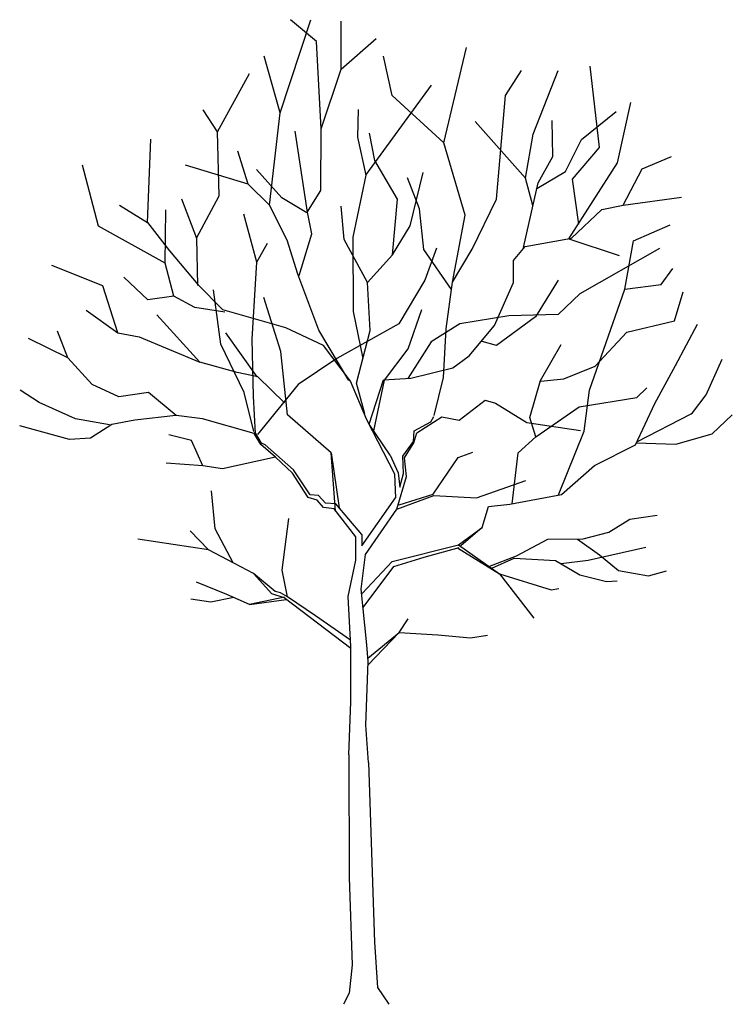
# Model space of a CAD drawing. Extents: x 134.14 to 136.9, y 161.79 to 165.6.
import ezdxf

# ---------------------------------------------------------------- set-up
doc = ezdxf.new("R2010")
doc.units = 0
doc.header["$LTSCALE"] = 25
doc.header["$MEASUREMENT"] = 0
doc.layers.get('0').update_dxf_attribs({"linetype": 'CONTINUOUS'})

msp = doc.modelspace()

# ---------------------------------------------------------------- linework, layer by layer
at = {"color": 7}
for p, q in [((135.1509, 165.2389), (135.2692, 165.5994)), ((135.2917, 165.5149), (135.1903, 165.5994)), ((135.3875, 165.4079), (135.3875, 165.5938)), ((135.3097, 165.1768), (135.2917, 165.5149)), ((135.3875, 165.4079), (135.5227, 165.5262)), ((135.1509, 165.2389), (135.0889, 165.4586)), ((135.5846, 165.3065), (135.5508, 165.4586)), ((135.7847, 165.1222), (135.8719, 165.4924)), ((136.3871, 165.1044), (136.3507, 165.4192)), ((134.9087, 165.1657), (135.0326, 165.391)), ((135.3097, 165.1768), (135.3875, 165.4079)), ((136.024, 165.3065), (136.0859, 165.4023)), ((136.1307, 165.1569), (136.2268, 165.4023)), ((135.4832, 164.998), (135.7367, 165.346)), ((135.7847, 165.1222), (135.5846, 165.3065)), ((135.9885, 164.9045), (136.024, 165.3065)), ((136.4567, 165.0448), (136.5084, 165.2784)), ((134.9087, 165.1657), (134.8524, 165.2502)), ((135.1099, 164.8815), (135.1509, 165.2389)), ((135.4525, 165.252), (135.4507, 165.1452)), ((136.3176, 165.1362), (136.4521, 165.2446)), ((136.1014, 164.986), (135.9057, 165.2051)), ((136.2068, 165.0696), (136.2042, 165.2095)), ((134.9143, 164.9179), (134.9087, 165.1657)), ((135.2573, 164.8542), (135.2083, 165.1679)), ((135.3083, 164.9376), (135.3097, 165.1768)), ((135.517, 165.0545), (135.4964, 165.1604)), ((136.1014, 164.986), (136.1307, 165.1569)), ((134.6372, 164.8149), (134.6496, 165.1375)), ((135.4507, 165.1452), (135.4832, 164.998)), ((135.8671, 164.8427), (135.7847, 165.1222)), ((136.2561, 165.0121), (136.3176, 165.1362)), ((135.0264, 164.9624), (134.9865, 165.0904)), ((136.2829, 164.9823), (136.3871, 165.1044)), ((134.4468, 164.7996), (134.3848, 165.0362)), ((135.0264, 164.9624), (134.7848, 165.0362)), ((135.6053, 164.9045), (135.517, 165.0545)), ((136.1493, 164.9677), (136.2068, 165.0696)), ((136.2687, 164.7517), (136.4567, 165.0448)), ((136.5528, 165.0216), (136.6661, 165.07)), ((135.1579, 164.9094), (135.0593, 165.0201)), ((135.4832, 164.998), (135.4327, 164.7576)), ((135.6546, 164.8021), (135.7042, 165.0083)), ((136.1444, 164.9464), (136.2561, 165.0121)), ((136.4796, 164.8815), (136.5528, 165.0216)), ((135.1099, 164.8815), (135.0264, 164.9624)), ((135.6907, 164.8673), (135.6435, 164.9869)), ((136.0926, 164.718), (136.1493, 164.9677)), ((136.1295, 164.8804), (136.1014, 164.986)), ((136.3069, 164.8073), (136.2829, 164.9823)), ((135.2541, 164.8512), (135.3083, 164.9376)), ((134.7682, 164.906), (134.8263, 164.7536)), ((134.8263, 164.7536), (134.9143, 164.9179)), ((135.2541, 164.8512), (135.1579, 164.9094)), ((135.5856, 164.6887), (135.6053, 164.9045)), ((135.8941, 164.711), (135.9885, 164.9045)), ((136.4796, 164.8815), (136.7055, 164.9122)), ((134.5281, 164.8818), (134.6372, 164.8149)), ((134.7051, 164.6574), (134.708, 164.8633)), ((135.0604, 164.6604), (135.0107, 164.846)), ((135.1776, 164.7461), (135.1099, 164.8815)), ((135.2736, 164.771), (135.2573, 164.8542)), ((135.3993, 164.7486), (135.3876, 164.878)), ((135.7072, 164.7104), (135.6907, 164.8673)), ((136.2792, 164.7536), (136.3964, 164.8642)), ((136.3964, 164.8642), (136.4796, 164.8815)), ((134.6372, 164.8149), (134.7229, 164.7052)), ((135.8187, 164.5837), (135.8671, 164.8427)), ((134.7051, 164.6574), (134.4468, 164.7996)), ((135.2239, 164.6096), (135.2736, 164.771)), ((135.5856, 164.6887), (135.6546, 164.8021)), ((136.5197, 164.7433), (136.6605, 164.8052)), ((134.8263, 164.7536), (134.8312, 164.571)), ((135.0604, 164.6604), (135.1022, 164.7339)), ((135.2197, 164.6139), (135.1776, 164.7461)), ((135.4888, 164.5827), (135.3993, 164.7486)), ((135.4327, 164.7576), (135.4336, 164.4694)), ((136.1001, 164.7213), (136.2792, 164.7536)), ((136.2687, 164.7517), (136.4633, 164.6869)), ((136.486, 164.5559), (136.5197, 164.7433)), ((134.7229, 164.7052), (134.8322, 164.5742)), ((135.8146, 164.5548), (135.7072, 164.7104)), ((135.7563, 164.7148), (135.7108, 164.5909)), ((135.8187, 164.5837), (135.8941, 164.711)), ((136.0543, 164.6677), (136.1001, 164.7213)), ((136.3131, 164.5394), (136.6211, 164.7151)), ((134.7395, 164.5291), (134.7051, 164.6574)), ((135.0422, 164.3624), (135.0604, 164.6604)), ((135.4888, 164.5827), (135.5856, 164.6887)), ((136.0546, 164.5823), (136.0543, 164.6677)), ((134.4637, 164.5686), (134.2665, 164.6475)), ((136.6267, 164.5743), (136.6717, 164.6362)), ((134.6381, 164.5149), (134.546, 164.6032)), ((135.3004, 164.3974), (135.2197, 164.6139)), ((135.499, 164.3959), (135.4888, 164.5827)), ((135.7108, 164.5909), (135.6099, 164.4219)), ((135.7936, 164.4032), (135.8187, 164.5837)), ((135.9804, 164.4156), (136.0546, 164.5823)), ((136.2275, 164.5914), (136.1394, 164.4492)), ((134.5227, 164.3867), (134.4637, 164.5686)), ((134.8322, 164.5742), (134.9288, 164.4757)), ((134.9205, 164.3439), (134.8921, 164.5531)), ((136.3484, 164.1658), (136.486, 164.5559)), ((136.486, 164.5559), (136.6267, 164.5743)), ((136.6774, 164.4334), (136.7112, 164.5461)), ((134.7395, 164.5291), (134.6381, 164.5149)), ((134.8208, 164.4856), (134.7395, 164.5291)), ((135.1533, 164.3147), (135.0876, 164.5238)), ((136.3131, 164.5394), (136.2279, 164.458)), ((134.3991, 164.475), (134.5227, 164.3867)), ((134.9371, 164.4672), (134.8208, 164.4856)), ((135.1733, 164.4066), (134.9288, 164.4757)), ((135.4336, 164.4694), (135.4716, 164.288)), ((135.6465, 164.325), (135.6994, 164.4779)), ((134.8396, 164.2743), (134.6735, 164.4574)), ((136.0358, 164.4531), (135.8469, 164.4226)), ((136.1394, 164.4492), (135.9881, 164.3377)), ((136.2279, 164.458), (136.0358, 164.4531)), ((136.4929, 164.3894), (136.6774, 164.4334)), ((134.3282, 164.2908), (134.2891, 164.394)), ((135.0618, 164.2173), (134.9407, 164.3877)), ((135.3187, 164.3377), (135.1733, 164.4066)), ((135.4163, 164.2024), (135.3004, 164.3974)), ((135.6099, 164.4219), (135.3701, 164.2877)), ((135.4462, 164.1929), (135.499, 164.3959)), ((135.8469, 164.4226), (135.7361, 164.3529)), ((135.7835, 164.2142), (135.7936, 164.4032)), ((135.8825, 164.2978), (135.9804, 164.4156)), ((136.3706, 164.2577), (136.4929, 164.3894)), ((136.6823, 164.2608), (136.7672, 164.4212)), ((134.3282, 164.2908), (134.1764, 164.3659)), ((134.5227, 164.3867), (134.6051, 164.372)), ((134.6051, 164.372), (134.8396, 164.2743)), ((135.0471, 164.1415), (135.0422, 164.3624)), ((135.7361, 164.3529), (135.6449, 164.2111)), ((135.9881, 164.3377), (135.9325, 164.3535)), ((135.0108, 164.1563), (134.9205, 164.3439)), ((135.1797, 164.0693), (135.1533, 164.3147)), ((135.4238, 164.2003), (135.3187, 164.3377)), ((135.5553, 164.2044), (135.6465, 164.325)), ((136.1593, 164.2026), (136.239, 164.3427)), ((134.4224, 164.1875), (134.3282, 164.2908)), ((134.9849, 164.2331), (134.8396, 164.2743)), ((135.3701, 164.2877), (135.221, 164.1879)), ((135.8197, 164.2517), (135.8825, 164.2978)), ((136.8001, 164.147), (136.8626, 164.2849)), ((135.6565, 164.2117), (135.8197, 164.2517)), ((136.249, 164.2093), (136.3706, 164.2577)), ((136.6016, 164.1132), (136.6823, 164.2608)), ((135.064, 164.2173), (134.9849, 164.2331)), ((135.1678, 164.1162), (135.064, 164.2173)), ((135.4862, 164.05), (135.4238, 164.2003)), ((135.4958, 164.034), (135.5508, 164.205)), ((135.5134, 164.0078), (135.5553, 164.2044)), ((135.5508, 164.205), (135.6565, 164.2117)), ((135.7466, 164.0668), (135.7835, 164.2142)), ((136.1182, 164.0594), (136.1593, 164.2026)), ((136.1596, 164.2), (136.249, 164.2093)), ((134.2177, 164.1175), (134.1439, 164.1653)), ((134.5261, 164.1398), (134.4224, 164.1875)), ((135.221, 164.1879), (135.0625, 163.9931)), ((135.4786, 164.0734), (135.4462, 164.1929)), ((136.3276, 164.0067), (136.3484, 164.1658)), ((136.5319, 164.1367), (136.5702, 164.1749)), ((134.6414, 164.1562), (134.5261, 164.1398)), ((134.7481, 164.0677), (134.6414, 164.1562)), ((135.0486, 164.0048), (135.0108, 164.1563)), ((135.055, 163.9974), (135.0471, 164.1415)), ((135.8438, 164.049), (135.945, 164.1272)), ((135.945, 164.1272), (135.9845, 164.1156)), ((136.3084, 164.1014), (136.5319, 164.1367)), ((136.748, 164.0774), (136.8001, 164.147)), ((134.3588, 164.0539), (134.2177, 164.1175)), ((135.9845, 164.1156), (136.1065, 164.0402)), ((136.1408, 163.9848), (136.3084, 164.1014)), ((136.5263, 163.9539), (136.6016, 164.1132)), ((134.4902, 164.0308), (134.3588, 164.0539)), ((134.5883, 164.0493), (134.4991, 164.0325)), ((134.7463, 164.0679), (134.5883, 164.0493)), ((134.8499, 164.0544), (134.7481, 164.0677)), ((135.0508, 163.9974), (134.8499, 164.0544)), ((135.3478, 163.9225), (135.1797, 164.0693)), ((135.5947, 163.84), (135.4862, 164.05)), ((135.6796, 164.0004), (135.7765, 164.0626)), ((135.7347, 164.0426), (135.7465, 164.0631)), ((135.7765, 164.0626), (135.8438, 164.049)), ((136.1408, 163.9848), (136.1182, 164.0594)), ((136.5316, 163.9657), (136.7426, 164.0742)), ((136.7426, 164.0742), (136.748, 164.0774)), ((136.824, 163.9965), (136.9017, 164.0704)), ((134.3356, 163.9748), (134.1422, 164.0276)), ((134.4991, 164.0325), (134.4167, 163.9794)), ((135.5763, 163.9136), (135.4958, 164.034)), ((135.6671, 163.9661), (135.67, 164.0073)), ((135.67, 164.0073), (135.7347, 164.0426)), ((136.1065, 164.0402), (136.3137, 164.0088)), ((136.2291, 163.7598), (136.3276, 164.0067)), ((134.4167, 163.9794), (134.3356, 163.9748)), ((134.8075, 163.97), (134.7202, 163.9919)), ((134.8511, 163.8719), (134.8075, 163.97)), ((135.0755, 163.9547), (135.0508, 163.9974)), ((135.0787, 163.9602), (135.0522, 164.0043)), ((135.669, 163.9609), (135.6796, 164.0004)), ((136.0727, 163.9226), (136.1408, 163.9848)), ((136.6832, 163.9566), (136.824, 163.9965)), ((135.1333, 163.9058), (135.0755, 163.9547)), ((135.0934, 163.9543), (135.0787, 163.9602)), ((135.2022, 163.8572), (135.0934, 163.9543)), ((135.6259, 163.9102), (135.6671, 163.9661)), ((135.6318, 163.9031), (135.669, 163.9609)), ((136.3675, 163.8734), (136.5263, 163.9539)), ((136.5284, 163.9614), (136.6832, 163.9566)), ((135.1333, 163.9058), (134.9275, 163.8609)), ((135.1986, 163.8441), (135.1333, 163.9058)), ((135.3656, 163.6973), (135.3478, 163.9225)), ((135.3478, 163.9225), (135.3788, 163.7101)), ((135.5763, 163.9136), (135.6082, 163.8455)), ((135.6288, 163.8425), (135.6259, 163.9102)), ((135.6395, 163.8316), (135.6318, 163.9031)), ((135.7435, 163.7631), (135.8406, 163.9043)), ((135.8406, 163.9043), (135.8965, 163.9249)), ((136.0489, 163.7256), (136.0727, 163.9226)), ((134.8511, 163.8719), (134.7093, 163.8828)), ((134.9275, 163.8609), (134.8511, 163.8719)), ((135.267, 163.7601), (135.2022, 163.8572)), ((136.24, 163.7619), (136.3675, 163.8734)), ((135.2587, 163.7493), (135.1986, 163.8441)), ((135.5982, 163.7482), (135.5947, 163.84)), ((135.6026, 163.7044), (135.6395, 163.8316)), ((135.6082, 163.8455), (135.6141, 163.7896)), ((135.6141, 163.7896), (135.6288, 163.8425)), ((135.9112, 163.7484), (136.1024, 163.816)), ((134.8993, 163.6286), (134.8849, 163.7758)), ((135.2939, 163.7398), (135.2587, 163.7493)), ((135.2993, 163.7572), (135.267, 163.7601)), ((135.3186, 163.711), (135.2939, 163.7398)), ((135.3258, 163.7278), (135.2993, 163.7572)), ((135.4675, 163.5627), (135.597, 163.7481)), ((135.6026, 163.7044), (135.7465, 163.7572)), ((135.6112, 163.7219), (135.7435, 163.7631)), ((135.7465, 163.7572), (135.9112, 163.7484)), ((136.0402, 163.724), (136.24, 163.7619)), ((135.3602, 163.7058), (135.3186, 163.711)), ((135.367, 163.7248), (135.3258, 163.7278)), ((135.4438, 163.5982), (135.3602, 163.7058)), ((135.4673, 163.6069), (135.367, 163.7248)), ((135.4814, 163.529), (135.6026, 163.7044)), ((135.9327, 163.6339), (135.9578, 163.7149)), ((135.9578, 163.7149), (136.0402, 163.724)), ((135.1585, 163.4685), (135.185, 163.6686)), ((136.4238, 163.6152), (136.5048, 163.6656)), ((136.5048, 163.6656), (136.6104, 163.682)), ((134.9687, 163.4968), (134.8993, 163.6286)), ((135.8411, 163.5664), (135.9327, 163.6339)), ((135.9327, 163.6339), (135.8501, 163.5627)), ((134.8739, 163.5474), (134.5994, 163.5892)), ((134.8739, 163.5474), (134.8021, 163.6208)), ((135.4441, 163.5075), (135.4438, 163.5982)), ((135.4673, 163.6069), (135.4675, 163.5627)), ((136.0655, 163.524), (136.1869, 163.5888)), ((136.1869, 163.5888), (136.3245, 163.5893)), ((136.3022, 163.5892), (136.3878, 163.5275)), ((136.3245, 163.5893), (136.4238, 163.6152)), ((135.5851, 163.5015), (135.8411, 163.5664)), ((135.7088, 163.5185), (135.8442, 163.5568)), ((135.8372, 163.5548), (136.0005, 163.4548)), ((135.8411, 163.5664), (136.0005, 163.4548)), ((136.5671, 163.5569), (136.3441, 163.5061)), ((134.9734, 163.4943), (134.8739, 163.5474)), ((135.4648, 163.3944), (135.4814, 163.529)), ((135.5911, 163.4832), (135.7088, 163.5185)), ((135.959, 163.4832), (136.0655, 163.524)), ((135.97, 163.4762), (136.0569, 163.5148)), ((136.0569, 163.5148), (136.217, 163.5057)), ((136.3878, 163.5275), (136.4616, 163.4669)), ((135.0471, 163.4561), (134.9734, 163.4943)), ((135.4147, 163.3665), (135.4441, 163.5075)), ((135.468, 163.3784), (135.5851, 163.5015)), ((135.472, 163.3242), (135.5911, 163.4832)), ((136.217, 163.5057), (136.3112, 163.4504)), ((136.3441, 163.5061), (136.2394, 163.4925)), ((135.1189, 163.3773), (135.0471, 163.4561)), ((135.132, 163.3861), (135.0471, 163.4561)), ((135.1791, 163.3655), (135.1585, 163.4685)), ((136.0005, 163.4548), (136.2003, 163.392)), ((136.0005, 163.4548), (136.1326, 163.2831)), ((136.3112, 163.4504), (136.4148, 163.4251)), ((136.4616, 163.4669), (136.577, 163.447)), ((136.577, 163.447), (136.6463, 163.4654)), ((134.9438, 163.3746), (134.8263, 163.4223)), ((136.2003, 163.392), (136.2298, 163.3979)), ((136.4148, 163.4251), (136.4564, 163.4274)), ((134.9714, 163.3623), (134.8819, 163.3449)), ((135.0315, 163.3354), (134.9438, 163.3746)), ((135.1681, 163.3636), (135.0315, 163.3354)), ((135.1659, 163.3614), (135.1189, 163.3773)), ((135.1526, 163.3802), (135.132, 163.3861)), ((135.1791, 163.3655), (135.1526, 163.3802)), ((135.4249, 163.1654), (135.1659, 163.3614)), ((135.288, 163.2919), (135.1791, 163.3655)), ((135.4249, 163.1733), (135.4147, 163.3665)), ((135.4868, 163.1799), (135.4648, 163.3944)), ((134.8819, 163.3449), (134.8054, 163.3567)), ((135.0315, 163.3354), (135.1743, 163.3551)), ((135.4236, 163.1978), (135.288, 163.2919)), ((135.6112, 163.2277), (135.6465, 163.2806)), ((135.4903, 163.1274), (135.6112, 163.2277)), ((135.4906, 163.1013), (135.6112, 163.2277)), ((135.6112, 163.2277), (135.7612, 163.2188)), ((135.7612, 163.2188), (135.8876, 163.2063)), ((135.8876, 163.2063), (135.9531, 163.2172)), ((135.4245, 162.9587), (135.4249, 163.1733)), ((135.4911, 163.1154), (135.4868, 163.1799)), ((135.4822, 162.8682), (135.4911, 163.1154)), ((135.4166, 162.7537), (135.4245, 162.9587)), ((135.4933, 162.7238), (135.4822, 162.8682)), ((135.4166, 162.7537), (135.4185, 162.279)), ((135.4933, 162.7238), (135.5167, 162.028)), ((135.4185, 162.279), (135.4294, 161.9407)), ((135.5167, 162.028), (135.5276, 161.8535)), ((135.4294, 161.9407), (135.4185, 161.8316)), ((135.5276, 161.8535), (135.5712, 161.788)), ((135.4185, 161.8316), (135.3966, 161.788))]:
    msp.add_line(p, q, dxfattribs=at)

doc.saveas('drawing.dxf')
